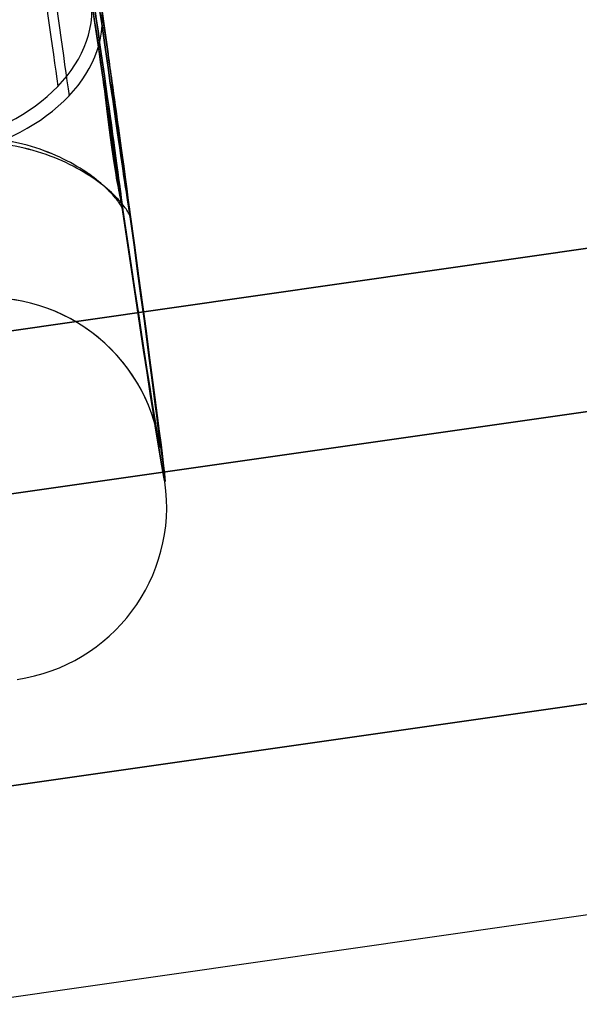
# Model space of a CAD drawing. Units: millimetres. Extents: x -524 to 145, y -56 to 845.
# Drawn here: x -411 to -408, y 388 to 394 of the extents above; entities that cross this region are included whole.
import ezdxf

# ---------------------------------------------------------------- set-up
doc = ezdxf.new("R2010")
doc.units = ezdxf.units.MM
doc.header["$MEASUREMENT"] = 0
doc.layers.add('Predefinito', color=7, linetype='Continuous', true_color=0x000000)

# ---------------------------------------------------------------- blocks, each defined once
blk = doc.blocks.new('P00000444')
at = {"layer": 'Predefinito'}
blk.add_line((-9.6143, -17.5, 1.2865), (-9.4125, -17.5, 1.2865), dxfattribs=at)
for centre, start, end in [((-9.7, -16.5), 180, 270), ((-9.5, -16.5), 270, 360)]:
    blk.add_arc(centre, 1, start, end, dxfattribs=at)
at = {"layer": 'Predefinito', "extrusion": (-0.700613, 1.27676e-15, 0.713542)}
blk.add_arc((16.5, -9.7), 1, 270, 360, dxfattribs=at)
at = {"layer": 'Predefinito', "extrusion": (4.44089e-15, 1, 0)}
for centre, radius, start, end in [((6.85, -6.7259, -17.2416), 0.7708, 180, 315.5238), ((0, 0, -17.5), 9.7, 326.8114, 33.1886), ((0, 0, -17.5), 9.7, 40.68892, 75.83048), ((0, 0, -17.5), 9.7, 317.91577, 319.31108)]:
    blk.add_arc(centre, radius, start, end, dxfattribs=at)
at = {"layer": 'Predefinito', "extrusion": (3.14927e-15, 1, 0)}
blk.add_arc((0, 0, -17.5), 9.7, 326.8114, 33.1886, dxfattribs=at)
at = {"layer": 'Predefinito', "extrusion": (3.74269e-15, 1, 3.6339e-16)}
blk.add_arc((0, 0, -17.5), 9.5, 329.03216, 30.96784, dxfattribs=at)
at = {"layer": 'Predefinito', "extrusion": (3.56419e-15, 1, -1.75408e-16)}
blk.add_arc((6.65, 5, -17.5), 1.5, 180, 355.729, dxfattribs=at)
at = {"layer": 'Predefinito', "extrusion": (4.7435e-15, 1, -9.79656e-19)}
blk.add_arc((6.65, -5, -17.5), 1.5, 4.271, 180, dxfattribs=at)
at = {"layer": 'Predefinito', "extrusion": (2.37009e-15, 1, 1.93415e-15)}
blk.add_arc((0, 0, -17.5), 9.7, 40.68892, 75.83048, dxfattribs=at)
at = {"layer": 'Predefinito', "extrusion": (-5.44005e-14, 1, -4.24665e-14)}
blk.add_arc((0, 0, -17.5), 9.7, 315.52381, 319.31108, dxfattribs=at)
at = {"layer": 'Predefinito'}
for points, knots in [([(-8.1458, -17.5, 4.8883), (-8.1403, -17.5, 4.8146), (-8.129, -17.4972, 4.7402), (-8.0961, -17.4829, 4.5951), (-8.0744, -17.4713, 4.5245), (-8.023, -17.4371, 4.3919), (-7.9924, -17.4139, 4.3279), (-7.9262, -17.3533, 4.2095), (-7.8908, -17.316, 4.1551), (-7.8201, -17.228, 4.0595), (-7.7846, -17.1769, 4.0179), (-7.7196, -17.0629, 3.9474), (-7.69, -17, 3.9185), (-7.6414, -16.8677, 3.8738), (-7.6215, -16.7963, 3.857), (-7.595, -16.6489, 3.835), (-7.5884, -16.5732, 3.8297), (-7.5884, -16.5, 3.8297)], [-0.001777272, -0.001777272, -0.001777272, -0.001777272, -0.001555618, -0.001555618, -0.001334102, -0.001334102, -0.001112178, -0.001112178, -0.000890342, -0.000890342, -0.000665842, -0.000665842, -0.000441123, -0.000441123, -0.000220678, -0.000220678, -0.000000197, -0.000000197, -0.000000197, -0.000000197]), ([(-8.1458, -17.5, -4.8883), (-8.1403, -17.5, -4.814), (-8.1291, -17.4972, -4.7398), (-8.0962, -17.4829, -4.5953), (-8.0746, -17.4714, -4.5248), (-8.0225, -17.4368, -4.3905), (-7.9923, -17.4136, -4.3271), (-7.9268, -17.3537, -4.2099), (-7.8915, -17.3169, -4.156), (-7.8201, -17.2281, -4.0596), (-7.7847, -17.1769, -4.0179), (-7.7196, -17.0629, -3.9474), (-7.69, -17, -3.9185), (-7.6408, -16.8661, -3.8733), (-7.6214, -16.7954, -3.8567), (-7.5952, -16.6499, -3.835), (-7.5884, -16.5751, -3.8297), (-7.5884, -16.5, -3.8297)], [0.003935083, 0.003935083, 0.003935083, 0.003935083, 0.004155416, 0.004155416, 0.004375571, 0.004375571, 0.004598616, 0.004598616, 0.004821811, 0.004821811, 0.005043133, 0.005043133, 0.005264646, 0.005264646, 0.005487494, 0.005487494, 0.005710626, 0.005710626, 0.005710626, 0.005710626]), ([(-8.1177, -17.5, 5.3097), (-8.0948, -17.5, 5.4178), (-8.0611, -17.4978, 5.5209), (-7.9714, -17.4942, 5.7178), (-7.9155, -17.4929, 5.8115), (-7.7811, -17.4929, 5.9902), (-7.7065, -17.4942, 6.07), (-7.5422, -17.4978, 6.2109), (-7.4525, -17.5, 6.272), (-7.3551, -17.5, 6.3239)], [-1, -1, -1, -1, -0.749859, -0.749859, -0.499742, -0.499742, -0.249893, -0.249893, 0, 0, 0, 0]), ([(-7.3551, -17.5, -6.3239), (-7.4526, -17.5, -6.2719), (-7.5423, -17.4978, -6.2109), (-7.7065, -17.4942, -6.0701), (-7.781, -17.4929, -5.9904), (-7.9154, -17.4929, -5.8116), (-7.9713, -17.4942, -5.7178), (-8.061, -17.4978, -5.5209), (-8.0948, -17.5, -5.4177), (-8.1177, -17.5, -5.3097)], [-1, -1, -1, -1, -0.749859, -0.749859, -0.499742, -0.499742, -0.249893, -0.249893, 0, 0, 0, 0]), ([(-7.3551, -17.5, 6.3239), (-7.551, -17.5, 6.2194), (-7.7158, -17.5, 6.0783), (-7.982, -17.5, 5.7245), (-8.0716, -17.5, 5.5273), (-8.1177, -17.5, 5.3097)], [0, 0, 0, 0, 0.5, 0.5, 1, 1, 1, 1]), ([(-8.1177, -17.5, -5.3097), (-8.0717, -17.5, -5.527), (-7.9819, -17.5, -5.7245), (-7.7159, -17.5, -6.0784), (-7.5513, -17.5, -6.2193), (-7.3551, -17.5, -6.3239)], [0, 0, 0, 0, 0.5, 0.5, 1, 1, 1, 1])]:
    blk.add_open_spline(points, degree=3, knots=knots, dxfattribs=at)
blk = doc.blocks.new('P00007510')
at = {"layer": 'Predefinito'}
for p, q in [((-22.9508, -4.0338, 7.2719), (-1.7539, -8.5391, 7.1902)), ((-1.9436, -9.4452, 7.9538), (-23.1404, -4.9399, 8.0354)), ((-2.3174, -11.0599, -0.0001), (-23.5143, -6.5546, 0.0816)), ((-23.7637, -7.7284, 0.0816), (-2.5669, -12.2336, -0.0001))]:
    blk.add_line(p, q, dxfattribs=at)
blk = doc.blocks.new('P00007507')
at = {"layer": 'Predefinito'}
for p, q in [((-1.7539, -8.5391, -7.1902), (-22.9508, -4.0338, -7.2719)), ((-23.1404, -4.9399, -8.0354), (-1.9436, -9.4452, -7.9538)), ((-23.5143, -6.5546, -0.0816), (-2.3174, -11.0599, 0.0001)), ((-23.7637, -7.7284, -0.0816), (-2.5669, -12.2336, 0.0001))]:
    blk.add_line(p, q, dxfattribs=at)
blk = doc.blocks.new('A00001545')
at = {"layer": 'Predefinito'}
for name, p in [('P00007510', (-35.013, 27.5885, -340.0549)), ('P00007507', (-35.013, 27.5885, 129.9451))]:
    blk.add_blockref(name, p, dxfattribs=at)
blk = doc.blocks.new('P00001158')
at = {"layer": 'Predefinito'}
blk.add_open_spline([(-34.7732, 28.5599, 0.501), (-36.5385, 28.9351, 0.501), (-40.0691, 29.6855, 0.501), (-45.365, 30.8111, 0.501), (-50.6609, 31.9367, 0.501), (-54.1915, 32.6871, 0.501), (-56.5918, 33.1957, 0.501), (-57.8625, 33.4597, 0.501), (-60.4117, 33.9484, 0.501), (-63.6095, 34.4987, 0.501), (-67.4631, 35.0569, 0.501), (-71.3298, 35.5152, 0.501), (-75.2074, 35.8709, 0.501), (-79.093, 36.1261, 0.501), (-82.3354, 36.2528, 0.501), (-84.9307, 36.3044, 0.501), (-86.2286, 36.3109, 0.501), (-111.8227, 36.3122, 0.501), (-161.713, 36.3122, 0.501), (-236.5486, 36.3122, 0.501), (-311.3841, 36.3122, 0.501), (-361.2745, 36.3122, 0.501), (-386.9551, 36.3144, 0.501), (-388.426, 36.3298, 0.501), (-391.3661, 36.4378, 0.501), (-395.0347, 36.704, 0.501), (-399.4164, 37.2371, 0.501), (-405.2176, 38.2274, 0.501), (-412.3659, 39.9897, 0.501), (-420.6997, 42.9205, 0.501), (-428.7098, 46.6433, 0.501), (-438.8616, 52.6101, 0.501), (-448.0728, 60.0076, 0.501), (-456.0854, 68.628, 0.501), (-461.4426, 75.6412, 0.501), (-466.0935, 83.1397, 0.501), (-469.3476, 89.732, 0.501), (-471.5581, 95.1761, 0.501), (-473.016, 99.3344, 0.501), (-474.2706, 103.5582, 0.501), (-475.319, 107.8376, 0.501), (-476.0189, 111.4418, 0.501), (-476.4732, 114.343, 0.501), (-476.7613, 116.5264, 0.501), (-476.9962, 118.7161, 0.501), (-477.1773, 120.9109, 0.501), (-477.3088, 123.1093, 0.501), (-477.3518, 124.5768, 0.501), (-477.5845, 135.1232, 0.501), (-478.0078, 154.7485, 0.501), (-478.6428, 184.1864, 0.501), (-479.2778, 213.6243, 0.501), (-479.7011, 233.2495, 0.501), (-479.9241, 243.5292, 0.501), (-479.9478, 244.4632, 0.501), (-480.0236, 246.3304, 0.501), (-480.1594, 248.6623, 0.501), (-480.3927, 251.4558, 0.501), (-480.694, 254.2428, 0.501), (-481.064, 257.0215, 0.501), (-481.5037, 259.79, 0.501), (-482.0067, 262.548, 0.501), (-482.3986, 264.3754, 0.501), (-486.099, 281.0702, 0.501), (-493.106, 312.6332, 0.501), (-503.6164, 359.9776, 0.501), (-514.1269, 407.322, 0.501), (-521.1338, 438.885, 0.501), (-524.6373, 454.6664, 0.501)], degree=3, knots=[0, 0, 0, 0, 5.415626, 10.831252, 16.246879, 21.662505, 21.662505, 23.609672, 25.556839, 29.451172, 33.345506, 37.23984, 41.134174, 45.028508, 48.922841, 50.870008, 52.817175, 52.817175, 127.66717, 202.517165, 277.36716, 352.217155, 352.217155, 354.423907, 356.63066, 361.044164, 365.457669, 369.871174, 378.698183, 387.525192, 396.352202, 405.179211, 422.83323, 431.660239, 440.487249, 449.314258, 458.141267, 462.554772, 466.968277, 471.381782, 475.795286, 480.208791, 482.415543, 484.622296, 486.829048, 489.0358, 491.242553, 493.449305, 493.449305, 522.956963, 552.46462, 581.972278, 611.479936, 611.479936, 612.884391, 614.288845, 617.097755, 619.906665, 622.715575, 625.524485, 628.333394, 631.142304, 633.951214, 633.951214, 682.546927, 731.14264, 779.738353, 828.334066, 828.334066, 828.334066, 828.334066], dxfattribs=at)
blk = doc.blocks.new('16090_4GI1613')
at = {"layer": 'Predefinito', "extrusion": (-1.20552e-14, -6.36373e-13, -1), "rotation": 3.853293872787985}
blk.add_blockref('P00001158', (461.6249, 373.6757), dxfattribs=at)
at = {"layer": 'Predefinito', "extrusion": (-1.20621e-14, -6.36372e-13, -1), "rotation": 3.853293872787987}
blk.add_blockref('A00001545', (461.6249, 373.6757, 105.1949), dxfattribs=at)
at = {"layer": 'Predefinito', "extrusion": (0.004352, -0.003805, 0.999983), "rotation": 98.1460545036138}
blk.add_blockref('P00000444', (-429.8471, 399.1611, 231.4895), dxfattribs=at)
at = {"layer": 'Predefinito', "extrusion": (-0.004352, 0.003805, 0.999983), "rotation": 98.14605450361408}
blk.add_blockref('P00000444', (-429.8483, 399.1622, -231.7696), dxfattribs=at)

msp = doc.modelspace()

# ---------------------------------------------------------------- block references
at = {"layer": 'Predefinito'}
msp.add_blockref('16090_4GI1613', (0, 0), dxfattribs=at)

doc.saveas('drawing.dxf')
